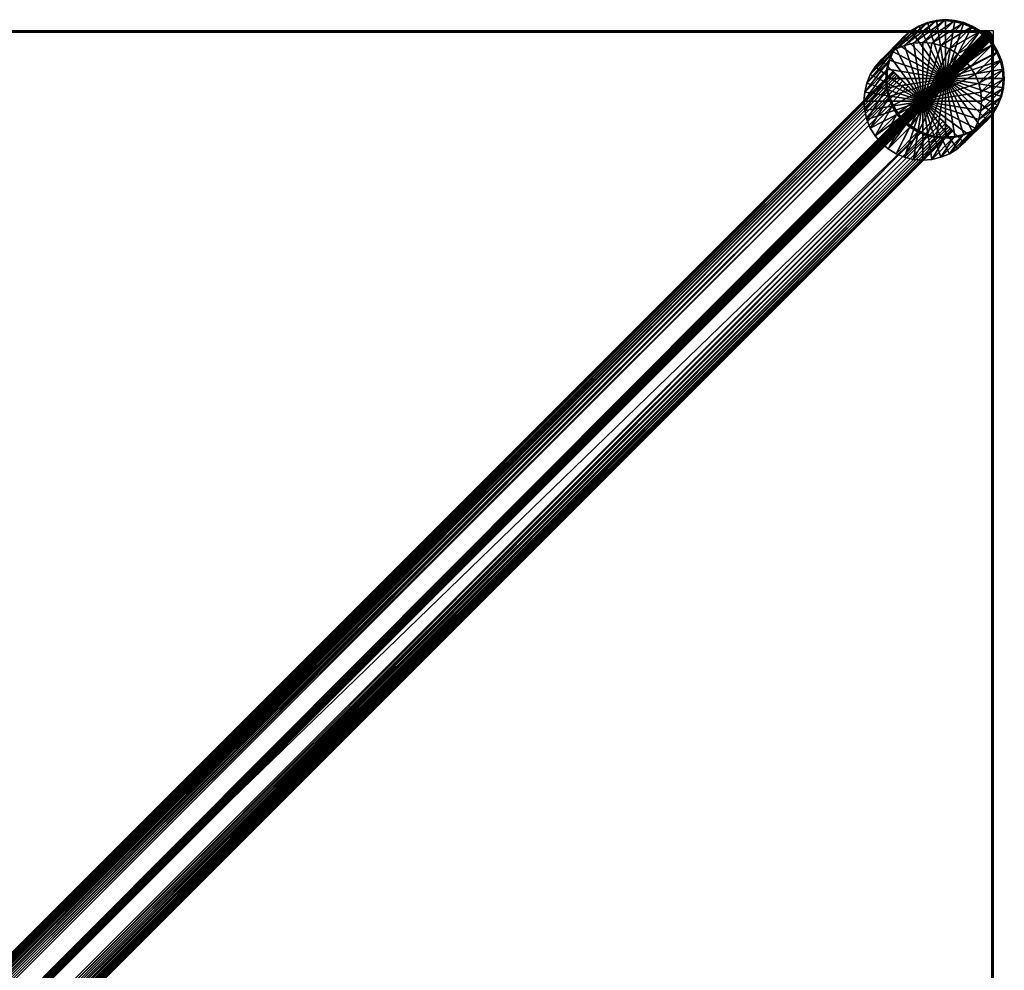
# Model space of a CAD drawing. Units: metres. Extents: x -6.925 to -6.472, y 1.385 to 1.838.
# Drawn here: x -6.589 to -6.472, y 1.724 to 1.838 of the extents above; entities that cross this region are included whole.
import ezdxf

# ---------------------------------------------------------------- set-up
doc = ezdxf.new("R2010")
doc.units = ezdxf.units.M
doc.header["$MEASUREMENT"] = 0
for name, color, linetype in [('72_PROFIM_INSERT', 7, 'Continuous'), ('72_PROFIM_STOLIKICHIC_D2_ANY', 2, 'Continuous'), ('72_PROFIM_STOLIKICHIC_D3_CH_HM', 7, 'Continuous'), ('72_PROFIM_STOLIKICHIC_D3_CH_KSTEL', 7, 'Continuous'), ('72_PROFIM_STOLIKICHIC_D3_CH_STOPKI_TRANSPARENTNE', 7, 'Continuous')]:
    doc.layers.add(name, color=color, linetype=linetype)

# ---------------------------------------------------------------- blocks, each defined once
blk = doc.blocks.new('72_PROFIM_STOLIKICHIC_D2_CH_CS_30')
at = {"layer": '72_PROFIM_STOLIKICHIC_D2_ANY'}
blk.add_lwpolyline([(-0.22506, 0.22503), (0.225, 0.22503), (0.225, -0.225), (-0.22506, -0.225)], close=True, dxfattribs=at)
blk = doc.blocks.new('72profim_stolikichic221058F05FF18442F84DF15C15A127166')
blk.add_blockref('72_PROFIM_STOLIKICHIC_D2_CH_CS_30', (0, 0))
blk = doc.blocks.new('72PROFIM_STOLIKICHIC_D3_CH_STEL_CS_30')
mesh = blk.add_polyface()
corners = [(0.21771, 0.22352, 0.5468), (0.21661, 0.22361, 0.5468), (0.21661, 0.21661, 0.5468), (0.21552, 0.22352, 0.5468), (0.21445, 0.22327, 0.5468), (0.21343, 0.22285, 0.5468), (0.2125, 0.22227, 0.5468), (0.21166, 0.22156, 0.5468), (0.21095, 0.22073, 0.5468), (0.21037, 0.21979, 0.5468), (0.20995, 0.21877, 0.5468), (0.2097, 0.21771, 0.5468), (0.20961, 0.21661, 0.5468), (0.2097, 0.21552, 0.5468), (0.20995, 0.21445, 0.5468), (0.21037, 0.21343, 0.5468), (0.21095, 0.2125, 0.5468), (0.21166, 0.21166, 0.5468), (0.2125, 0.21095, 0.5468), (0.21343, 0.21037, 0.5468), (0.21445, 0.20995, 0.5468), (0.21552, 0.2097, 0.5468), (0.2192, 0.22621, 0.02477), (0.2181, 0.22612, 0.02477), (0.21704, 0.22586, 0.02477), (0.21602, 0.22544, 0.02477), (0.21508, 0.22487, 0.02477), (0.21425, 0.22416, 0.02477), (0.21354, 0.22332, 0.02477), (0.21296, 0.22238, 0.02477), (0.21254, 0.22137, 0.02477), (0.21229, 0.2203, 0.02477), (0.2122, 0.21921, 0.02477), (0.21229, 0.21811, 0.02477), (0.21254, 0.21704, 0.02477), (0.21296, 0.21603, 0.02477), (0.21354, 0.21509, 0.02477), (0.21425, 0.21426, 0.02477), (0.21508, 0.21354, 0.02477), (0.21602, 0.21297, 0.02477)]
mesh.append_faces([[corners[k] for k in face] for face in [(0, 1, 2), (1, 3, 2), (3, 4, 2), (4, 5, 2), (5, 6, 2), (6, 7, 2), (7, 8, 2), (8, 9, 2), (9, 10, 2), (10, 11, 2), (11, 12, 2), (12, 13, 2), (13, 14, 2), (14, 15, 2), (15, 16, 2), (16, 17, 2), (17, 18, 2), (18, 19, 2), (19, 20, 2), (20, 21, 2)]])
mesh.append_faces([[corners[k] for k in face] for face in [(3, 1, 22), (4, 3, 23), (23, 24, 4), (5, 4, 24), (24, 25, 5), (6, 5, 25), (25, 26, 6), (7, 6, 26), (26, 27, 7), (8, 7, 27), (27, 28, 8), (9, 8, 28), (28, 29, 9), (10, 9, 29), (29, 30, 10), (11, 10, 30), (30, 31, 11), (12, 11, 31), (31, 32, 12), (13, 12, 32), (32, 33, 13), (14, 13, 33), (33, 34, 14), (15, 14, 34), (34, 35, 15), (16, 15, 35), (35, 36, 16), (17, 16, 36), (36, 37, 17), (18, 17, 37), (37, 38, 18), (38, 39, 19)]], dxfattribs={"vtx2": -1})
mesh = blk.add_polyface()
corners = [(0.22361, 0.21661, 0.5468), (0.22352, 0.21771, 0.5468), (0.21661, 0.21661, 0.5468), (0.22327, 0.21877, 0.5468), (0.22285, 0.21979, 0.5468), (0.22227, 0.22073, 0.5468), (0.22156, 0.22156, 0.5468), (0.22073, 0.22227, 0.5468), (0.21979, 0.22285, 0.5468), (0.21877, 0.22327, 0.5468), (0.21771, 0.22352, 0.5468), (0.21771, 0.2097, 0.5468), (0.21877, 0.20995, 0.5468), (0.21979, 0.21037, 0.5468), (0.22073, 0.21095, 0.5468), (0.22156, 0.21166, 0.5468), (0.22227, 0.2125, 0.5468), (0.22285, 0.21343, 0.5468), (0.22327, 0.21445, 0.5468), (0.22352, 0.21552, 0.5468), (0.2262, 0.21921, 0.02477), (0.22611, 0.2203, 0.02477), (0.22586, 0.22137, 0.02477), (0.22544, 0.22238, 0.02477), (0.22486, 0.22332, 0.02477), (0.22415, 0.22416, 0.02477), (0.22331, 0.22487, 0.02477), (0.22238, 0.22544, 0.02477), (0.22136, 0.22586, 0.02477), (0.22029, 0.22612, 0.02477), (0.21661, 0.22361, 0.5468), (0.2192, 0.22621, 0.02477), (0.2181, 0.22612, 0.02477), (0.21552, 0.22352, 0.5468), (0.22238, 0.21297, 0.02477), (0.22331, 0.21354, 0.02477), (0.22415, 0.21426, 0.02477), (0.22486, 0.21509, 0.02477), (0.22544, 0.21603, 0.02477), (0.22586, 0.21704, 0.02477), (0.22611, 0.21811, 0.02477)]
mesh.append_faces([[corners[k] for k in face] for face in [(0, 1, 2), (1, 3, 2), (3, 4, 2), (4, 5, 2), (5, 6, 2), (6, 7, 2), (7, 8, 2), (8, 9, 2), (9, 10, 2), (11, 12, 2), (12, 13, 2), (13, 14, 2), (14, 15, 2), (15, 16, 2), (16, 17, 2), (17, 18, 2), (18, 19, 2), (19, 0, 2)]])
mesh.append_faces([[corners[k] for k in face] for face in [(1, 0, 20), (20, 21, 1), (3, 1, 21), (21, 22, 3), (4, 3, 22), (22, 23, 4), (5, 4, 23), (23, 24, 5), (6, 5, 24), (24, 25, 6), (7, 6, 25), (25, 26, 7), (8, 7, 26), (26, 27, 8), (9, 8, 27), (27, 28, 9), (10, 9, 28), (28, 29, 10), (30, 10, 29), (29, 31, 30), (31, 32, 33), (34, 35, 14), (15, 14, 35), (35, 36, 15), (16, 15, 36), (36, 37, 16), (17, 16, 37), (37, 38, 17), (18, 17, 38), (38, 39, 18), (19, 18, 39), (39, 40, 19), (0, 19, 40), (40, 20, 0)]], dxfattribs={"vtx2": -1})
mesh = blk.add_polyface()
corners = [(0.21841, 0.21487, 0.5068), (0.00177, -0.00177, 0.5068), (-0.00177, 0.00177, 0.5068), (-0.00177, 0.00177, 0.5468), (0.00177, -0.00177, 0.5468), (0.21841, 0.21487, 0.5468), (0.22018, 0.2131, 0.5443), (0.00354, -0.00354, 0.5443), (0.00354, -0.00354, 0.5093), (0.2131, 0.22018, 0.5093), (-0.00354, 0.00354, 0.5093), (-0.00354, 0.00354, 0.5443), (0.2131, 0.22018, 0.5443), (-0.0021, 0.0021, 0.50682), (0.21454, 0.21874, 0.50682), (0.0021, -0.0021, 0.50682), (0.0021, -0.0021, 0.54677), (0.21874, 0.21454, 0.54677), (-0.0021, 0.0021, 0.54677), (0.21487, 0.21841, 0.5468), (-0.0024, 0.0024, 0.5069), (0.21424, 0.21904, 0.5069), (-0.00267, 0.00267, 0.50702), (0.21397, 0.21931, 0.50702), (-0.0029, 0.0029, 0.5072), (0.21374, 0.21954, 0.5072), (-0.00309, 0.00309, 0.50742), (0.21355, 0.21973, 0.50742), (-0.00325, 0.00325, 0.5077), (0.21339, 0.21989, 0.5077), (-0.00338, 0.00338, 0.50802), (0.21326, 0.22002, 0.50802), (0.21318, 0.2201, 0.5084), (-0.00346, 0.00346, 0.5084), (0.21312, 0.22016, 0.50882), (-0.00352, 0.00352, 0.50882), (0.0024, -0.0024, 0.5069), (0.21874, 0.21454, 0.50682), (0.00267, -0.00267, 0.50702), (0.21904, 0.21424, 0.5069), (0.0029, -0.0029, 0.5072), (0.21931, 0.21397, 0.50702), (0.00309, -0.00309, 0.50742), (0.21954, 0.21374, 0.5072), (0.00325, -0.00325, 0.5077), (0.21973, 0.21355, 0.50742), (0.00338, -0.00338, 0.50802), (0.21989, 0.21339, 0.5077), (0.00346, -0.00346, 0.5084), (0.22002, 0.21326, 0.50802), (0.00352, -0.00352, 0.50882), (0.2201, 0.21318, 0.5084), (0.22016, 0.21312, 0.50882), (0.0024, -0.0024, 0.5467), (0.21904, 0.21424, 0.5467), (0.00267, -0.00267, 0.54657), (0.21931, 0.21397, 0.54657), (0.0029, -0.0029, 0.5464), (0.21954, 0.21374, 0.5464), (0.00309, -0.00309, 0.54617), (0.21973, 0.21355, 0.54617), (0.00325, -0.00325, 0.5459), (0.21989, 0.21339, 0.5459), (0.00338, -0.00338, 0.54557), (0.22002, 0.21326, 0.54557), (0.00346, -0.00346, 0.5452), (0.2201, 0.21318, 0.5452), (0.00352, -0.00352, 0.54477), (0.22016, 0.21312, 0.54477), (-0.0024, 0.0024, 0.5467), (0.21454, 0.21874, 0.54677), (-0.00267, 0.00267, 0.54657), (0.21424, 0.21904, 0.5467), (-0.0029, 0.0029, 0.5464), (0.21397, 0.21931, 0.54657), (-0.00309, 0.00309, 0.54617), (0.21374, 0.21954, 0.5464), (-0.00325, 0.00325, 0.5459), (0.21355, 0.21973, 0.54617), (-0.00338, 0.00338, 0.54557), (0.21339, 0.21989, 0.5459), (0.21326, 0.22002, 0.54557), (-0.00346, 0.00346, 0.5452), (0.21318, 0.2201, 0.5452), (-0.00352, 0.00352, 0.54477), (0.21312, 0.22016, 0.54477)]
mesh.append_faces([[corners[k] for k in face] for face in [(0, 1, 2), (3, 4, 5), (6, 7, 8), (9, 10, 11), (11, 12, 9), (2, 13, 14), (15, 1, 0), (4, 16, 17), (18, 3, 19), (13, 20, 21), (20, 22, 23), (22, 24, 25), (24, 26, 27), (26, 28, 29), (28, 30, 31), (32, 31, 30), (30, 33, 32), (34, 32, 33), (33, 35, 34), (9, 34, 35), (35, 10, 9), (36, 15, 37), (38, 36, 39), (40, 38, 41), (42, 40, 43), (44, 42, 45), (46, 44, 47), (48, 46, 49), (50, 48, 51), (8, 50, 52), (16, 53, 54), (53, 55, 56), (55, 57, 58), (57, 59, 60), (59, 61, 62), (61, 63, 64), (63, 65, 66), (65, 67, 68), (67, 7, 6), (69, 18, 70), (71, 69, 72), (73, 71, 74), (75, 73, 76), (77, 75, 78), (79, 77, 80), (80, 81, 79), (82, 79, 81), (81, 83, 82), (84, 82, 83), (83, 85, 84), (11, 84, 85), (85, 12, 11)]], dxfattribs={"vtx2": -1})
mesh = blk.add_polyface()
corners = [(0.21552, 0.2097, 0.5468), (0.21661, 0.20961, 0.5468), (0.21661, 0.21661, 0.5468), (0.21771, 0.2097, 0.5468), (0.21343, 0.21037, 0.5468), (0.2125, 0.21095, 0.5468), (0.21508, 0.21354, 0.02477), (0.21445, 0.20995, 0.5468), (0.21602, 0.21297, 0.02477), (0.21704, 0.21255, 0.02477), (0.2181, 0.21229, 0.02477), (0.2192, 0.21221, 0.02477), (0.22029, 0.21229, 0.02477), (0.21877, 0.20995, 0.5468), (0.22136, 0.21255, 0.02477), (0.21979, 0.21037, 0.5468), (0.22238, 0.21297, 0.02477), (0.22073, 0.21095, 0.5468), (-0.00177, 0.00177, 0.5068), (0.21487, 0.21841, 0.5068), (0.21841, 0.21487, 0.5068), (0.21841, 0.21487, 0.5468), (0.21487, 0.21841, 0.5468), (-0.00177, 0.00177, 0.5468), (0.00354, -0.00354, 0.5093), (0.22018, 0.2131, 0.5093), (0.22018, 0.2131, 0.5443), (0.21454, 0.21874, 0.50682), (0.21874, 0.21454, 0.50682), (0.0021, -0.0021, 0.50682), (0.21874, 0.21454, 0.54677), (0.00177, -0.00177, 0.5468), (0.21454, 0.21874, 0.54677), (-0.0021, 0.0021, 0.54677), (0.21424, 0.21904, 0.5069), (-0.0021, 0.0021, 0.50682), (0.21397, 0.21931, 0.50702), (-0.0024, 0.0024, 0.5069), (0.21374, 0.21954, 0.5072), (-0.00267, 0.00267, 0.50702), (0.21355, 0.21973, 0.50742), (-0.0029, 0.0029, 0.5072), (0.21339, 0.21989, 0.5077), (-0.00309, 0.00309, 0.50742), (0.21326, 0.22002, 0.50802), (-0.00325, 0.00325, 0.5077), (0.21904, 0.21424, 0.5069), (0.0024, -0.0024, 0.5069), (0.21931, 0.21397, 0.50702), (0.00267, -0.00267, 0.50702), (0.21954, 0.21374, 0.5072), (0.0029, -0.0029, 0.5072), (0.21973, 0.21355, 0.50742), (0.00309, -0.00309, 0.50742), (0.21989, 0.21339, 0.5077), (0.00325, -0.00325, 0.5077), (0.22002, 0.21326, 0.50802), (0.00338, -0.00338, 0.50802), (0.2201, 0.21318, 0.5084), (0.00346, -0.00346, 0.5084), (0.22016, 0.21312, 0.50882), (0.00352, -0.00352, 0.50882), (0.21904, 0.21424, 0.5467), (0.0021, -0.0021, 0.54677), (0.21931, 0.21397, 0.54657), (0.0024, -0.0024, 0.5467), (0.21954, 0.21374, 0.5464), (0.00267, -0.00267, 0.54657), (0.21973, 0.21355, 0.54617), (0.0029, -0.0029, 0.5464), (0.21989, 0.21339, 0.5459), (0.00309, -0.00309, 0.54617), (0.22002, 0.21326, 0.54557), (0.00325, -0.00325, 0.5459), (0.2201, 0.21318, 0.5452), (0.00338, -0.00338, 0.54557), (0.22016, 0.21312, 0.54477), (0.00346, -0.00346, 0.5452), (0.00352, -0.00352, 0.54477), (0.21424, 0.21904, 0.5467), (-0.0024, 0.0024, 0.5467), (0.21397, 0.21931, 0.54657), (-0.00267, 0.00267, 0.54657), (0.21374, 0.21954, 0.5464), (-0.0029, 0.0029, 0.5464), (0.21355, 0.21973, 0.54617), (-0.00309, 0.00309, 0.54617), (0.21339, 0.21989, 0.5459), (-0.00325, 0.00325, 0.5459)]
mesh.append_faces([[corners[k] for k in face] for face in [(0, 1, 2), (1, 3, 2)]])
mesh.append_faces([[corners[k] for k in face] for face in [(4, 5, 6), (7, 4, 8), (8, 9, 7), (0, 7, 9), (9, 10, 0), (1, 0, 10), (10, 11, 1), (3, 1, 11), (11, 12, 3), (13, 3, 12), (12, 14, 13), (15, 13, 14), (14, 16, 15), (17, 15, 16), (18, 19, 20), (21, 22, 23), (24, 25, 26), (27, 19, 18), (20, 28, 29), (30, 21, 31), (22, 32, 33), (34, 27, 35), (36, 34, 37), (38, 36, 39), (40, 38, 41), (42, 40, 43), (44, 42, 45), (28, 46, 47), (46, 48, 49), (48, 50, 51), (50, 52, 53), (52, 54, 55), (54, 56, 57), (56, 58, 59), (58, 60, 61), (60, 25, 24), (62, 30, 63), (64, 62, 65), (66, 64, 67), (68, 66, 69), (70, 68, 71), (72, 70, 73), (74, 72, 75), (76, 74, 77), (26, 76, 78), (32, 79, 80), (79, 81, 82), (81, 83, 84), (83, 85, 86), (85, 87, 88)]], dxfattribs={"vtx2": -1})
blk = doc.blocks.new('72PROFIM_STOLIKICHIC_D3_CH_STOPKI_CS_30')
mesh = blk.add_polyface()
corners = [(0.22611, 0.2203, 0.02477), (0.2262, 0.21921, 0.02477), (0.22632, 0.21933, 0), (0.22624, 0.22042), (0.22586, 0.22137, 0.02477), (0.22598, 0.22149), (0.22544, 0.22238, 0.02477), (0.22556, 0.22251), (0.22486, 0.22332, 0.02477), (0.22499, 0.22344), (0.22415, 0.22416, 0.02477), (0.22427, 0.22428), (0.22331, 0.22487, 0.02477), (0.22344, 0.22499), (0.22238, 0.22544, 0.02477), (0.2225, 0.22557), (0.22136, 0.22586, 0.02477), (0.22149, 0.22599), (0.22029, 0.22612, 0.02477), (0.22042, 0.22624), (0.2192, 0.22621, 0.02477), (0.21932, 0.22633), (0.2181, 0.22612, 0.02477), (0.21823, 0.22624), (0.21704, 0.22586, 0.02477), (0.21716, 0.22599), (0.21602, 0.22544, 0.02477), (0.21614, 0.22557), (0.21508, 0.22487, 0.02477), (0.21521, 0.22499), (0.21425, 0.22416, 0.02477), (0.21437, 0.22428), (0.21354, 0.22332, 0.02477), (0.21366, 0.22344), (0.21296, 0.22238, 0.02477), (0.21308, 0.22251), (0.21254, 0.22137, 0.02477), (0.21266, 0.22149), (0.21229, 0.2203, 0.02477), (0.21241, 0.22042), (0.2122, 0.21921, 0.02477), (0.21232, 0.21933), (0.21932, 0.21933)]
mesh.append_faces([[corners[k] for k in face] for face in [(3, 2, 42), (41, 39, 42), (39, 37, 42), (37, 35, 42), (35, 33, 42), (33, 31, 42), (31, 29, 42), (29, 27, 42), (27, 25, 42), (25, 23, 42), (23, 21, 42), (21, 19, 42), (19, 17, 42), (17, 15, 42), (15, 13, 42), (13, 11, 42), (11, 9, 42), (9, 7, 42), (7, 5, 42), (5, 3, 42)]])
mesh.append_faces([[corners[k] for k in face] for face in [(0, 1, 2), (2, 3, 0), (4, 0, 3), (3, 5, 4), (6, 4, 5), (5, 7, 6), (8, 6, 7), (7, 9, 8), (10, 8, 9), (9, 11, 10), (12, 10, 11), (11, 13, 12), (14, 12, 13), (13, 15, 14), (16, 14, 15), (15, 17, 16), (18, 16, 17), (17, 19, 18), (20, 18, 19), (19, 21, 20), (22, 20, 21), (21, 23, 22), (24, 22, 23), (23, 25, 24), (26, 24, 25), (25, 27, 26), (28, 26, 27), (27, 29, 28), (30, 28, 29), (29, 31, 30), (32, 30, 31), (31, 33, 32), (34, 32, 33), (33, 35, 34), (36, 34, 35), (35, 37, 36), (38, 36, 37), (37, 39, 38), (40, 38, 39), (39, 41, 40)]], dxfattribs={"vtx2": -1})
mesh = blk.add_polyface()
corners = [(0.21229, 0.21811, 0.02477), (0.2122, 0.21921, 0.02477), (0.21232, 0.21933), (0.21241, 0.21823), (0.21254, 0.21704, 0.02477), (0.21266, 0.21717), (0.21296, 0.21603, 0.02477), (0.21308, 0.21615), (0.21354, 0.21509, 0.02477), (0.21366, 0.21521), (0.21425, 0.21426, 0.02477), (0.21437, 0.21438), (0.21508, 0.21354, 0.02477), (0.21521, 0.21367), (0.21602, 0.21297, 0.02477), (0.21614, 0.21309), (0.21704, 0.21255, 0.02477), (0.21716, 0.21267), (0.2181, 0.21229, 0.02477), (0.21823, 0.21241), (0.2192, 0.21221, 0.02477), (0.21932, 0.21233), (0.22029, 0.21229, 0.02477), (0.22042, 0.21241), (0.22136, 0.21255, 0.02477), (0.22149, 0.21267), (0.22238, 0.21297, 0.02477), (0.2225, 0.21309), (0.22331, 0.21354, 0.02477), (0.22344, 0.21367), (0.22415, 0.21426, 0.02477), (0.22427, 0.21438), (0.22486, 0.21509, 0.02477), (0.22499, 0.21521), (0.22544, 0.21603, 0.02477), (0.22556, 0.21615), (0.22586, 0.21704, 0.02477), (0.22598, 0.21717), (0.22611, 0.21811, 0.02477), (0.22624, 0.21823), (0.2262, 0.21921, 0.02477), (0.22632, 0.21933, 0), (0.21932, 0.21933)]
mesh.append_faces([[corners[k] for k in face] for face in [(41, 39, 42), (39, 37, 42), (37, 35, 42), (35, 33, 42), (33, 31, 42), (31, 29, 42), (29, 27, 42), (27, 25, 42), (25, 23, 42), (23, 21, 42), (21, 19, 42), (19, 17, 42), (17, 15, 42), (15, 13, 42), (13, 11, 42), (11, 9, 42), (9, 7, 42), (7, 5, 42), (5, 3, 42), (3, 2, 42)]])
mesh.append_faces([[corners[k] for k in face] for face in [(0, 1, 2), (2, 3, 0), (4, 0, 3), (3, 5, 4), (6, 4, 5), (5, 7, 6), (8, 6, 7), (7, 9, 8), (10, 8, 9), (9, 11, 10), (12, 10, 11), (11, 13, 12), (14, 12, 13), (13, 15, 14), (16, 14, 15), (15, 17, 16), (18, 16, 17), (17, 19, 18), (20, 18, 19), (19, 21, 20), (22, 20, 21), (21, 23, 22), (24, 22, 23), (23, 25, 24), (26, 24, 25), (25, 27, 26), (28, 26, 27), (27, 29, 28), (30, 28, 29), (29, 31, 30), (32, 30, 31), (31, 33, 32), (34, 32, 33), (33, 35, 34), (36, 34, 35), (35, 37, 36), (38, 36, 37), (37, 39, 38), (40, 38, 39), (39, 41, 40)]], dxfattribs={"vtx2": -1})
blk = doc.blocks.new('72PROFIM_STOLIKICHIC_D3_CH_CS_30_HM')
mesh = blk.add_polyface()
corners = [(-0.22399, -0.22485, 0.54678), (-0.22485, 0.22399, 0.54678), (-0.22485, 0.22413, 0.54678), (-0.22482, 0.22425, 0.54678), (-0.22478, 0.22436, 0.54678), (-0.22472, 0.22447, 0.54678), (-0.22465, 0.22456, 0.54678), (-0.22456, 0.22465, 0.54678), (-0.22447, 0.22472, 0.54678), (-0.22436, 0.22478, 0.54678), (-0.22425, 0.22482, 0.54678), (-0.22413, 0.22485, 0.54678), (-0.22399, 0.22485, 0.54678), (0.22399, 0.22485, 0.54678), (-0.22485, 0.22413, 0.55878), (-0.22485, 0.22399, 0.55878), (-0.22399, -0.22485, 0.55878), (-0.22482, 0.22425, 0.55878), (-0.22478, 0.22436, 0.55878), (-0.22472, 0.22447, 0.55878), (-0.22465, 0.22456, 0.55878), (-0.22456, 0.22465, 0.55878), (-0.22447, 0.22472, 0.55878), (-0.22436, 0.22478, 0.55878), (-0.22425, 0.22482, 0.55878), (-0.22413, 0.22485, 0.55878), (-0.22399, 0.22485, 0.55878), (0.22399, 0.22485, 0.55878), (-0.22469, 0.2246, 0.55876), (-0.22474, 0.22464, 0.54696), (-0.22472, 0.22462, 0.54686), (-0.2248, 0.22452, 0.54686), (-0.22476, 0.2245, 0.5468), (-0.22469, 0.2246, 0.5468), (-0.22472, 0.22462, 0.55871), (-0.22474, 0.22464, 0.55861), (-0.22482, 0.22453, 0.55861), (-0.2248, 0.22452, 0.55871), (-0.22476, 0.2245, 0.55876)]
mesh.append_faces([[corners[k] for k in face] for face in [(0, 1, 2), (0, 2, 3), (0, 3, 4), (0, 4, 5), (0, 5, 6), (0, 6, 7), (0, 7, 8), (0, 8, 9), (0, 9, 10), (0, 10, 11), (0, 11, 12), (0, 12, 13)]], dxfattribs={"vtx0": -1, "vtx2": -1})
mesh.append_faces([[corners[k] for k in face] for face in [(14, 15, 16), (17, 14, 16), (18, 17, 16), (19, 18, 16), (20, 19, 16), (21, 20, 16), (22, 21, 16), (23, 22, 16), (24, 23, 16), (25, 24, 16), (26, 25, 16), (27, 26, 16)]], dxfattribs={"vtx1": -1, "vtx2": -1})
mesh.append_faces([[corners[k] for k in face] for face in [(28, 20, 21), (29, 30, 31), (32, 31, 30), (30, 33, 32), (5, 32, 33), (33, 6, 5), (34, 35, 36), (28, 34, 37), (37, 38, 28), (20, 28, 38), (38, 19, 20), (32, 5, 4)]], dxfattribs={"vtx2": -1})
mesh = blk.add_polyface()
corners = [(0.224, 0.225, 0.54728), (-0.224, 0.225, 0.54728), (-0.224, 0.225, 0.55829), (-0.22415, 0.22499, 0.55829), (-0.22415, 0.22499, 0.54728), (-0.224, 0.22499, 0.5471), (-0.224, 0.22499, 0.55847), (0.224, 0.22499, 0.55847), (-0.22415, 0.22498, 0.5471), (-0.22415, 0.22498, 0.55847), (-0.224, 0.22498, 0.54696), (0.224, 0.22499, 0.5471), (-0.224, 0.22495, 0.54686), (0.224, 0.22498, 0.54696), (-0.224, 0.22491, 0.5468), (0.224, 0.22495, 0.54686), (-0.224, 0.22498, 0.55861), (0.224, 0.22498, 0.55861), (-0.224, 0.22495, 0.55871), (0.224, 0.22495, 0.55871), (-0.224, 0.22491, 0.55876), (0.224, 0.22491, 0.55876), (-0.22399, 0.22485, 0.55878), (0.22399, 0.22485, 0.55878), (-0.22414, 0.22497, 0.54696), (-0.22414, 0.22494, 0.54686), (-0.22413, 0.2249, 0.5468), (-0.22413, 0.22485, 0.54678), (-0.22399, 0.22485, 0.54678), (-0.22414, 0.22497, 0.55861), (-0.22414, 0.22494, 0.55871), (-0.22413, 0.2249, 0.55876), (-0.22413, 0.22485, 0.55878), (-0.22426, 0.22487, 0.5468), (-0.22425, 0.22482, 0.54678), (-0.22427, 0.22491, 0.55871), (-0.22426, 0.22487, 0.55876)]
mesh.append_faces([[corners[k] for k in face] for face in [(0, 1, 2), (3, 2, 1), (1, 4, 3), (5, 1, 0), (2, 6, 7), (8, 4, 1), (1, 5, 8), (6, 2, 3), (3, 9, 6), (10, 5, 11), (12, 10, 13), (14, 12, 15), (6, 16, 17), (16, 18, 19), (18, 20, 21), (20, 22, 23), (24, 8, 5), (5, 10, 24), (25, 24, 10), (10, 12, 25), (26, 25, 12), (12, 14, 26), (27, 26, 14), (14, 28, 27), (16, 6, 9), (9, 29, 16), (18, 16, 29), (29, 30, 18), (20, 18, 30), (30, 31, 20), (22, 20, 31), (31, 32, 22), (25, 26, 33), (26, 27, 34), (31, 30, 35), (32, 31, 36)]], dxfattribs={"vtx2": -1})
mesh = blk.add_polyface()
corners = [(-0.224, 0.225, 0.55829), (0.224, 0.225, 0.55829), (0.224, 0.225, 0.54728), (-0.22399, -0.22485, 0.54678), (0.22399, 0.22485, 0.54678), (0.22413, 0.22485, 0.54678), (0.22425, 0.22482, 0.54678), (0.22436, 0.22478, 0.54678), (0.22447, 0.22472, 0.54678), (0.22456, 0.22465, 0.54678), (0.22465, 0.22456, 0.54678), (0.22472, 0.22447, 0.54678), (0.22478, 0.22436, 0.54678), (0.22482, 0.22425, 0.54678), (0.22485, 0.22413, 0.54678), (0.22485, 0.22399, 0.54678), (0.22413, 0.22485, 0.55878), (0.22399, 0.22485, 0.55878), (-0.22399, -0.22485, 0.55878), (0.22425, 0.22482, 0.55878), (0.22436, 0.22478, 0.55878), (0.22447, 0.22472, 0.55878), (0.22456, 0.22465, 0.55878), (0.22465, 0.22456, 0.55878), (0.22472, 0.22447, 0.55878), (0.22478, 0.22436, 0.55878), (0.22482, 0.22425, 0.55878), (0.22485, 0.22413, 0.55878), (0.22485, 0.22399, 0.55878), (0.224, 0.22499, 0.5471), (-0.224, 0.22499, 0.5471), (0.224, 0.22499, 0.55847), (0.224, 0.22491, 0.55876), (0.224, 0.22498, 0.54696), (-0.224, 0.22498, 0.54696), (0.224, 0.22495, 0.54686), (-0.224, 0.22495, 0.54686), (0.224, 0.22491, 0.5468), (-0.224, 0.22491, 0.5468), (-0.22399, 0.22485, 0.54678), (0.224, 0.22498, 0.55861), (-0.224, 0.22499, 0.55847), (0.224, 0.22495, 0.55871), (-0.224, 0.22498, 0.55861), (-0.224, 0.22495, 0.55871), (-0.224, 0.22491, 0.55876)]
mesh.append_faces([[corners[k] for k in face] for face in [(3, 4, 5), (3, 5, 6), (3, 6, 7), (3, 7, 8), (3, 8, 9), (3, 9, 10), (3, 10, 11), (3, 11, 12), (3, 12, 13), (3, 13, 14), (3, 14, 15)]], dxfattribs={"vtx0": -1, "vtx2": -1})
mesh.append_faces([[corners[k] for k in face] for face in [(16, 17, 18), (19, 16, 18), (20, 19, 18), (21, 20, 18), (22, 21, 18), (23, 22, 18), (24, 23, 18), (25, 24, 18), (26, 25, 18), (27, 26, 18), (28, 27, 18)]], dxfattribs={"vtx1": -1, "vtx2": -1})
mesh.append_faces([[corners[k] for k in face] for face in [(0, 1, 2), (2, 29, 30), (31, 1, 0), (32, 17, 16), (29, 33, 34), (33, 35, 36), (35, 37, 38), (39, 38, 37), (37, 4, 39), (40, 31, 41), (42, 40, 43), (32, 42, 44), (17, 32, 45)]], dxfattribs={"vtx2": -1})
mesh = blk.add_polyface()
corners = [(-0.22399, -0.22485, 0.54678), (0.22485, 0.22399, 0.54678), (0.22485, -0.22399, 0.54678), (0.22399, -0.22485, 0.54678), (0.22413, -0.22485, 0.54678), (0.22425, -0.22482, 0.54678), (0.22436, -0.22478, 0.54678), (0.22447, -0.22472, 0.54678), (0.22456, -0.22465, 0.54678), (0.22465, -0.22456, 0.54678), (0.22472, -0.22447, 0.54678), (0.22485, -0.22399, 0.55878), (0.22485, 0.22399, 0.55878), (-0.22399, -0.22485, 0.55878), (0.22399, -0.22485, 0.55878), (0.22413, -0.22485, 0.55878), (0.22425, -0.22482, 0.55878), (0.22436, -0.22478, 0.55878), (0.22447, -0.22472, 0.55878), (0.22456, -0.22465, 0.55878), (0.22465, -0.22456, 0.55878), (0.22472, -0.22447, 0.55878), (0.22469, -0.2246, 0.5468), (0.2246, -0.22469, 0.5468), (0.22469, -0.2246, 0.55876), (0.22475, -0.22465, 0.5471), (0.22474, -0.22464, 0.54696), (0.22482, -0.22453, 0.54696), (0.22472, -0.22462, 0.54686), (0.2248, -0.22452, 0.54686), (0.22476, -0.2245, 0.5468), (0.22474, -0.22464, 0.55861), (0.22475, -0.22465, 0.55847), (0.22483, -0.22454, 0.55847), (0.22472, -0.22462, 0.55871), (0.22482, -0.22453, 0.55861), (0.2248, -0.22452, 0.55871), (0.22476, -0.2245, 0.55876), (0.22478, -0.22436, 0.54678), (0.22483, -0.22438, 0.55876), (0.22478, -0.22436, 0.55878)]
mesh.append_faces([[corners[k] for k in face] for face in [(0, 1, 2), (11, 13, 14), (11, 14, 15), (11, 15, 16), (11, 16, 17), (11, 17, 18), (11, 18, 19), (11, 19, 20), (11, 20, 21)]], dxfattribs={"vtx0": -1, "vtx2": -1})
mesh.append_faces([[corners[k] for k in face] for face in [(3, 0, 2), (4, 3, 2), (5, 4, 2), (6, 5, 2), (7, 6, 2), (8, 7, 2), (9, 8, 2), (10, 9, 2), (11, 12, 13)]], dxfattribs={"vtx1": -1, "vtx2": -1})
mesh.append_faces([[corners[k] for k in face] for face in [(9, 22, 23), (24, 20, 19), (25, 26, 27), (26, 28, 29), (30, 29, 28), (28, 22, 30), (10, 30, 22), (22, 9, 10), (31, 32, 33), (34, 31, 35), (35, 36, 34), (24, 34, 36), (36, 37, 24), (20, 24, 37), (37, 21, 20), (30, 10, 38), (21, 37, 39), (39, 40, 21)]], dxfattribs={"vtx2": -1})
mesh = blk.add_polyface()
corners = [(0.22429, 0.22496, 0.54728), (0.22415, 0.22499, 0.54728), (0.22415, 0.22499, 0.55829), (0.224, 0.225, 0.55829), (0.224, 0.225, 0.54728), (0.22415, 0.22498, 0.5471), (0.22415, 0.22498, 0.55847), (0.22429, 0.22495, 0.55847), (0.224, 0.22499, 0.5471), (0.224, 0.22499, 0.55847), (0.22414, 0.22497, 0.54696), (0.22429, 0.22495, 0.5471), (0.22414, 0.22494, 0.54686), (0.22428, 0.22494, 0.54696), (0.22413, 0.2249, 0.5468), (0.22427, 0.22491, 0.54686), (0.22426, 0.22487, 0.5468), (0.22413, 0.22485, 0.54678), (0.22425, 0.22482, 0.54678), (0.22414, 0.22497, 0.55861), (0.22428, 0.22494, 0.55861), (0.22414, 0.22494, 0.55871), (0.22427, 0.22491, 0.55871), (0.22426, 0.22487, 0.55876), (0.22413, 0.2249, 0.55876), (0.22425, 0.22482, 0.55878), (0.22413, 0.22485, 0.55878), (0.224, 0.22498, 0.54696), (0.224, 0.22495, 0.54686), (0.224, 0.22491, 0.5468), (0.22399, 0.22485, 0.54678), (0.224, 0.22498, 0.55861), (0.224, 0.22495, 0.55871), (0.224, 0.22491, 0.55876)]
mesh.append_faces([[corners[k] for k in face] for face in [(0, 1, 2), (3, 2, 1), (1, 4, 3), (5, 1, 0), (2, 6, 7), (8, 4, 1), (1, 5, 8), (6, 2, 3), (3, 9, 6), (10, 5, 11), (12, 10, 13), (14, 12, 15), (15, 16, 14), (17, 14, 16), (16, 18, 17), (6, 19, 20), (19, 21, 22), (23, 22, 21), (21, 24, 23), (25, 23, 24), (24, 26, 25), (27, 8, 5), (5, 10, 27), (28, 27, 10), (10, 12, 28), (29, 28, 12), (12, 14, 29), (30, 29, 14), (14, 17, 30), (19, 6, 9), (9, 31, 19), (21, 19, 31), (31, 32, 21), (24, 21, 32), (32, 33, 24), (26, 24, 33)]], dxfattribs={"vtx2": -1})
mesh = blk.add_polyface()
corners = [(0.22429, 0.22496, 0.55829), (0.22442, 0.22491, 0.55829), (0.22442, 0.22491, 0.54728), (0.22429, 0.22496, 0.54728), (0.22415, 0.22499, 0.55829), (0.22429, 0.22495, 0.5471), (0.22442, 0.2249, 0.5471), (0.22442, 0.2249, 0.55847), (0.22429, 0.22495, 0.55847), (0.22415, 0.22498, 0.5471), (0.2244, 0.22486, 0.54686), (0.22441, 0.22489, 0.54696), (0.22453, 0.22482, 0.54696), (0.22438, 0.22483, 0.5468), (0.22452, 0.2248, 0.54686), (0.22436, 0.22478, 0.54678), (0.2245, 0.22476, 0.5468), (0.22447, 0.22472, 0.54678), (0.22441, 0.22489, 0.55861), (0.2244, 0.22486, 0.55871), (0.22452, 0.2248, 0.55871), (0.22438, 0.22483, 0.55876), (0.2245, 0.22476, 0.55876), (0.22436, 0.22478, 0.55878), (0.22447, 0.22472, 0.55878), (0.22428, 0.22494, 0.54696), (0.22427, 0.22491, 0.54686), (0.22426, 0.22487, 0.5468), (0.22425, 0.22482, 0.54678), (0.22428, 0.22494, 0.55861), (0.22427, 0.22491, 0.55871), (0.22426, 0.22487, 0.55876), (0.22425, 0.22482, 0.55878), (0.22414, 0.22497, 0.54696), (0.22414, 0.22494, 0.54686), (0.22415, 0.22498, 0.55847), (0.22414, 0.22497, 0.55861)]
mesh.append_faces([[corners[k] for k in face] for face in [(0, 1, 2), (2, 3, 0), (4, 0, 3), (5, 3, 2), (2, 6, 5), (7, 1, 0), (0, 8, 7), (3, 5, 9), (8, 0, 4), (10, 11, 12), (13, 10, 14), (15, 13, 16), (16, 17, 15), (18, 19, 20), (19, 21, 22), (21, 23, 24), (25, 5, 6), (6, 11, 25), (26, 25, 11), (11, 10, 26), (27, 26, 10), (10, 13, 27), (28, 27, 13), (13, 15, 28), (18, 7, 8), (8, 29, 18), (19, 18, 29), (29, 30, 19), (21, 19, 30), (30, 31, 21), (23, 21, 31), (31, 32, 23), (5, 25, 33), (25, 26, 34), (29, 8, 35), (30, 29, 36)]], dxfattribs={"vtx2": -1})
mesh = blk.add_polyface()
corners = [(0.22466, 0.22475, 0.54728), (0.22454, 0.22484, 0.54728), (0.22454, 0.22484, 0.55829), (0.22442, 0.22491, 0.55829), (0.22442, 0.22491, 0.54728), (0.22454, 0.22483, 0.5471), (0.22454, 0.22483, 0.55847), (0.22465, 0.22475, 0.55847), (0.22442, 0.2249, 0.5471), (0.22442, 0.2249, 0.55847), (0.22456, 0.22465, 0.54678), (0.2246, 0.22469, 0.5468), (0.22469, 0.2246, 0.5468), (0.2246, 0.22469, 0.55876), (0.22456, 0.22465, 0.55878), (0.22465, 0.22456, 0.55878), (0.22453, 0.22482, 0.54696), (0.22465, 0.22475, 0.5471), (0.22464, 0.22474, 0.54696), (0.22452, 0.2248, 0.54686), (0.22462, 0.22472, 0.54686), (0.2245, 0.22476, 0.5468), (0.22447, 0.22472, 0.54678), (0.22464, 0.22474, 0.55861), (0.22453, 0.22482, 0.55861), (0.22462, 0.22472, 0.55871), (0.22452, 0.2248, 0.55871), (0.2245, 0.22476, 0.55876), (0.22447, 0.22472, 0.55878), (0.22441, 0.22489, 0.54696), (0.2244, 0.22486, 0.54686), (0.22438, 0.22483, 0.5468), (0.22441, 0.22489, 0.55861), (0.2244, 0.22486, 0.55871), (0.22438, 0.22483, 0.55876)]
mesh.append_faces([[corners[k] for k in face] for face in [(0, 1, 2), (3, 2, 1), (1, 4, 3), (5, 1, 0), (2, 6, 7), (8, 4, 1), (1, 5, 8), (6, 2, 3), (3, 9, 6), (10, 11, 12), (13, 14, 15), (16, 5, 17), (17, 18, 16), (19, 16, 18), (18, 20, 19), (21, 19, 20), (20, 11, 21), (22, 21, 11), (11, 10, 22), (23, 7, 6), (6, 24, 23), (25, 23, 24), (24, 26, 25), (13, 25, 26), (26, 27, 13), (14, 13, 27), (27, 28, 14), (29, 8, 5), (5, 16, 29), (16, 19, 30), (19, 21, 31), (24, 6, 9), (9, 32, 24), (26, 24, 32), (27, 26, 33), (28, 27, 34)]], dxfattribs={"vtx2": -1})
mesh = blk.add_polyface()
corners = [(0.22475, 0.22466, 0.55829), (0.22484, 0.22454, 0.55829), (0.22484, 0.22454, 0.54728), (0.22475, 0.22466, 0.54728), (0.22466, 0.22475, 0.55829), (0.22466, 0.22475, 0.54728), (0.22454, 0.22484, 0.55829), (0.22475, 0.22465, 0.5471), (0.22483, 0.22454, 0.5471), (0.22483, 0.22454, 0.55847), (0.22475, 0.22465, 0.55847), (0.22465, 0.22475, 0.5471), (0.22465, 0.22475, 0.55847), (0.22454, 0.22483, 0.5471), (0.22474, 0.22464, 0.54696), (0.22472, 0.22462, 0.54686), (0.22482, 0.22453, 0.54696), (0.22469, 0.2246, 0.5468), (0.2248, 0.22452, 0.54686), (0.22482, 0.22453, 0.55861), (0.22474, 0.22464, 0.55861), (0.22472, 0.22462, 0.55871), (0.2248, 0.22452, 0.55871), (0.22469, 0.2246, 0.55876), (0.22476, 0.2245, 0.55876), (0.22464, 0.22474, 0.54696), (0.22462, 0.22472, 0.54686), (0.2246, 0.22469, 0.5468), (0.22465, 0.22456, 0.54678), (0.22456, 0.22465, 0.54678), (0.22464, 0.22474, 0.55861), (0.22462, 0.22472, 0.55871), (0.2246, 0.22469, 0.55876), (0.22465, 0.22456, 0.55878)]
mesh.append_faces([[corners[k] for k in face] for face in [(0, 1, 2), (2, 3, 0), (4, 0, 3), (3, 5, 4), (6, 4, 5), (7, 3, 2), (2, 8, 7), (9, 1, 0), (0, 10, 9), (11, 5, 3), (3, 7, 11), (10, 0, 4), (4, 12, 10), (5, 11, 13), (12, 4, 6), (14, 7, 8), (15, 14, 16), (17, 15, 18), (19, 9, 10), (10, 20, 19), (20, 21, 22), (21, 23, 24), (25, 11, 7), (7, 14, 25), (26, 25, 14), (14, 15, 26), (27, 26, 15), (15, 17, 27), (17, 28, 29), (20, 10, 12), (12, 30, 20), (21, 20, 30), (30, 31, 21), (23, 21, 31), (31, 32, 23), (33, 23, 32)]], dxfattribs={"vtx2": -1})
mesh = blk.add_polyface()
corners = [(0.22496, 0.22429, 0.54728), (0.22491, 0.22442, 0.54728), (0.22491, 0.22442, 0.55829), (0.22484, 0.22454, 0.55829), (0.22484, 0.22454, 0.54728), (0.2249, 0.22442, 0.5471), (0.2249, 0.22442, 0.55847), (0.22495, 0.22429, 0.55847), (0.22483, 0.22454, 0.5471), (0.22483, 0.22454, 0.55847), (0.22489, 0.22441, 0.54696), (0.22495, 0.22429, 0.5471), (0.22489, 0.22441, 0.55861), (0.22494, 0.22428, 0.55861), (0.22482, 0.22453, 0.54696), (0.2248, 0.22452, 0.54686), (0.22486, 0.2244, 0.54686), (0.22476, 0.2245, 0.5468), (0.22483, 0.22438, 0.5468), (0.22472, 0.22447, 0.54678), (0.22478, 0.22436, 0.54678), (0.22482, 0.22453, 0.55861), (0.22486, 0.2244, 0.55871), (0.2248, 0.22452, 0.55871), (0.22483, 0.22438, 0.55876), (0.22476, 0.2245, 0.55876), (0.22478, 0.22436, 0.55878), (0.22472, 0.22447, 0.55878), (0.22474, 0.22464, 0.54696), (0.22472, 0.22462, 0.54686), (0.22469, 0.2246, 0.5468), (0.22465, 0.22456, 0.54678), (0.22474, 0.22464, 0.55861), (0.22472, 0.22462, 0.55871), (0.22469, 0.2246, 0.55876), (0.22465, 0.22456, 0.55878)]
mesh.append_faces([[corners[k] for k in face] for face in [(0, 1, 2), (3, 2, 1), (1, 4, 3), (5, 1, 0), (2, 6, 7), (8, 4, 1), (1, 5, 8), (6, 2, 3), (3, 9, 6), (10, 5, 11), (6, 12, 13), (14, 8, 5), (5, 10, 14), (15, 14, 10), (10, 16, 15), (17, 15, 16), (16, 18, 17), (19, 17, 18), (18, 20, 19), (12, 6, 9), (9, 21, 12), (22, 12, 21), (21, 23, 22), (24, 22, 23), (23, 25, 24), (26, 24, 25), (25, 27, 26), (8, 14, 28), (14, 15, 29), (15, 17, 30), (31, 30, 17), (17, 19, 31), (23, 21, 32), (25, 23, 33), (27, 25, 34), (34, 35, 27)]], dxfattribs={"vtx2": -1})
mesh = blk.add_polyface()
corners = [(0.22496, 0.22429, 0.55829), (0.22499, 0.22415, 0.55829), (0.22499, 0.22415, 0.54728), (0.22496, 0.22429, 0.54728), (0.22491, 0.22442, 0.55829), (0.22495, 0.22429, 0.5471), (0.22498, 0.22415, 0.5471), (0.22498, 0.22415, 0.55847), (0.22495, 0.22429, 0.55847), (0.2249, 0.22442, 0.5471), (0.22494, 0.22428, 0.54696), (0.22497, 0.22414, 0.54696), (0.22491, 0.22427, 0.54686), (0.22494, 0.22414, 0.54686), (0.22487, 0.22426, 0.5468), (0.22482, 0.22425, 0.54678), (0.2249, 0.22413, 0.5468), (0.22497, 0.22414, 0.55861), (0.22494, 0.22428, 0.55861), (0.22494, 0.22414, 0.55871), (0.22491, 0.22427, 0.55871), (0.2249, 0.22413, 0.55876), (0.22487, 0.22426, 0.55876), (0.22482, 0.22425, 0.55878), (0.22485, 0.22413, 0.55878), (0.22489, 0.22441, 0.54696), (0.22486, 0.2244, 0.54686), (0.22483, 0.22438, 0.5468), (0.22478, 0.22436, 0.54678), (0.2249, 0.22442, 0.55847), (0.22489, 0.22441, 0.55861), (0.22486, 0.2244, 0.55871), (0.22483, 0.22438, 0.55876), (0.22478, 0.22436, 0.55878)]
mesh.append_faces([[corners[k] for k in face] for face in [(0, 1, 2), (2, 3, 0), (4, 0, 3), (5, 3, 2), (2, 6, 5), (7, 1, 0), (0, 8, 7), (3, 5, 9), (8, 0, 4), (10, 5, 6), (6, 11, 10), (12, 10, 11), (11, 13, 12), (14, 12, 13), (15, 14, 16), (17, 7, 8), (8, 18, 17), (19, 17, 18), (18, 20, 19), (21, 19, 20), (20, 22, 21), (22, 23, 24), (5, 10, 25), (26, 25, 10), (10, 12, 26), (27, 26, 12), (12, 14, 27), (28, 27, 14), (14, 15, 28), (18, 8, 29), (20, 18, 30), (30, 31, 20), (22, 20, 31), (31, 32, 22), (23, 22, 32), (32, 33, 23)]], dxfattribs={"vtx2": -1})
mesh = blk.add_polyface()
corners = [(0.22499, 0.22415, 0.55829), (0.225, 0.224, 0.55829), (0.225, 0.224, 0.54728), (0.22499, 0.22415, 0.54728), (0.225, -0.224, 0.54728), (0.22498, 0.22415, 0.5471), (0.22499, 0.224, 0.5471), (0.22499, 0.224, 0.55847), (0.22498, 0.22415, 0.55847), (0.22499, -0.224, 0.55847), (0.22497, 0.22414, 0.54696), (0.22498, 0.224, 0.54696), (0.22494, 0.22414, 0.54686), (0.22495, 0.224, 0.54686), (0.2249, 0.22413, 0.5468), (0.22491, 0.224, 0.5468), (0.22485, 0.22413, 0.54678), (0.22485, 0.22399, 0.54678), (0.22498, 0.224, 0.55861), (0.22497, 0.22414, 0.55861), (0.22495, 0.224, 0.55871), (0.22494, 0.22414, 0.55871), (0.22491, 0.224, 0.55876), (0.2249, 0.22413, 0.55876), (0.22485, 0.22399, 0.55878), (0.22485, 0.22413, 0.55878), (0.22487, 0.22426, 0.5468), (0.22482, 0.22425, 0.54678), (0.22487, 0.22426, 0.55876), (0.22499, -0.224, 0.5471), (0.22498, -0.224, 0.54696), (0.22495, -0.224, 0.54686), (0.22491, -0.224, 0.5468), (0.22498, -0.224, 0.55861), (0.22495, -0.224, 0.55871), (0.22491, -0.224, 0.55876), (0.22485, -0.22399, 0.55878)]
mesh.append_faces([[corners[k] for k in face] for face in [(0, 1, 2), (2, 3, 0), (4, 2, 1), (5, 3, 2), (2, 6, 5), (7, 1, 0), (0, 8, 7), (6, 2, 4), (1, 7, 9), (10, 5, 6), (6, 11, 10), (12, 10, 11), (11, 13, 12), (14, 12, 13), (13, 15, 14), (16, 14, 15), (15, 17, 16), (18, 7, 8), (8, 19, 18), (20, 18, 19), (19, 21, 20), (22, 20, 21), (21, 23, 22), (24, 22, 23), (23, 25, 24), (12, 14, 26), (14, 16, 27), (25, 23, 28), (11, 6, 29), (13, 11, 30), (15, 13, 31), (17, 15, 32), (7, 18, 33), (18, 20, 34), (20, 22, 35), (22, 24, 36)]], dxfattribs={"vtx2": -1})
mesh = blk.add_polyface()
corners = [(0.225, -0.224, 0.55829), (0.22499, -0.22415, 0.55829), (0.22499, -0.22415, 0.54728), (0.225, -0.224, 0.54728), (0.225, 0.224, 0.55829), (0.22499, -0.224, 0.5471), (0.22498, -0.22415, 0.5471), (0.22498, -0.22415, 0.55847), (0.22499, -0.224, 0.55847), (0.22499, 0.224, 0.5471), (0.2249, -0.22413, 0.5468), (0.22494, -0.22414, 0.54686), (0.22491, -0.22427, 0.54686), (0.22485, -0.22413, 0.54678), (0.22487, -0.22426, 0.5468), (0.22497, -0.22414, 0.55861), (0.22494, -0.22414, 0.55871), (0.22491, -0.22427, 0.55871), (0.2249, -0.22413, 0.55876), (0.22487, -0.22426, 0.55876), (0.22498, -0.224, 0.54696), (0.22497, -0.22414, 0.54696), (0.22495, -0.224, 0.54686), (0.22491, -0.224, 0.5468), (0.22485, -0.22399, 0.54678), (0.22498, -0.224, 0.55861), (0.22495, -0.224, 0.55871), (0.22491, -0.224, 0.55876), (0.22485, -0.22413, 0.55878), (0.22485, -0.22399, 0.55878), (0.22498, 0.224, 0.54696), (0.22495, 0.224, 0.54686), (0.22491, 0.224, 0.5468), (0.22485, 0.22399, 0.54678), (0.22499, 0.224, 0.55847), (0.22498, 0.224, 0.55861), (0.22495, 0.224, 0.55871), (0.22491, 0.224, 0.55876)]
mesh.append_faces([[corners[k] for k in face] for face in [(0, 1, 2), (2, 3, 0), (4, 0, 3), (5, 3, 2), (2, 6, 5), (7, 1, 0), (0, 8, 7), (3, 5, 9), (8, 0, 4), (10, 11, 12), (13, 10, 14), (15, 16, 17), (16, 18, 19), (20, 5, 6), (6, 21, 20), (22, 20, 21), (21, 11, 22), (23, 22, 11), (11, 10, 23), (24, 23, 10), (15, 7, 8), (8, 25, 15), (16, 15, 25), (25, 26, 16), (18, 16, 26), (26, 27, 18), (28, 18, 27), (27, 29, 28), (5, 20, 30), (20, 22, 31), (22, 23, 32), (23, 24, 33), (25, 8, 34), (26, 25, 35), (27, 26, 36), (29, 27, 37)]], dxfattribs={"vtx2": -1})
blk = doc.blocks.new('XCAD03EE98A22596063294CAAB1EDFB6852572')
at = {"color": 7}
blk.add_blockref('72profim_stolikichic221058F05FF18442F84DF15C15A127166', (0, 0), dxfattribs=at)
at = {"layer": '72_PROFIM_STOLIKICHIC_D3_CH_HM', "color": 0}
blk.add_blockref('72PROFIM_STOLIKICHIC_D3_CH_CS_30_HM', (0, 0), dxfattribs=at)
at = {"layer": '72_PROFIM_STOLIKICHIC_D3_CH_KSTEL', "color": 0}
blk.add_blockref('72PROFIM_STOLIKICHIC_D3_CH_STEL_CS_30', (0, 0), dxfattribs=at)
at = {"layer": '72_PROFIM_STOLIKICHIC_D3_CH_STOPKI_TRANSPARENTNE', "color": 0}
blk.add_blockref('72PROFIM_STOLIKICHIC_D3_CH_STOPKI_CS_30', (0, 0), dxfattribs=at)

msp = doc.modelspace()

# ---------------------------------------------------------------- block references
at = {"layer": '72_PROFIM_INSERT'}
msp.add_blockref('XCAD03EE98A22596063294CAAB1EDFB6852572', (-6.69844, 1.61129), dxfattribs=at)

doc.saveas('drawing.dxf')
